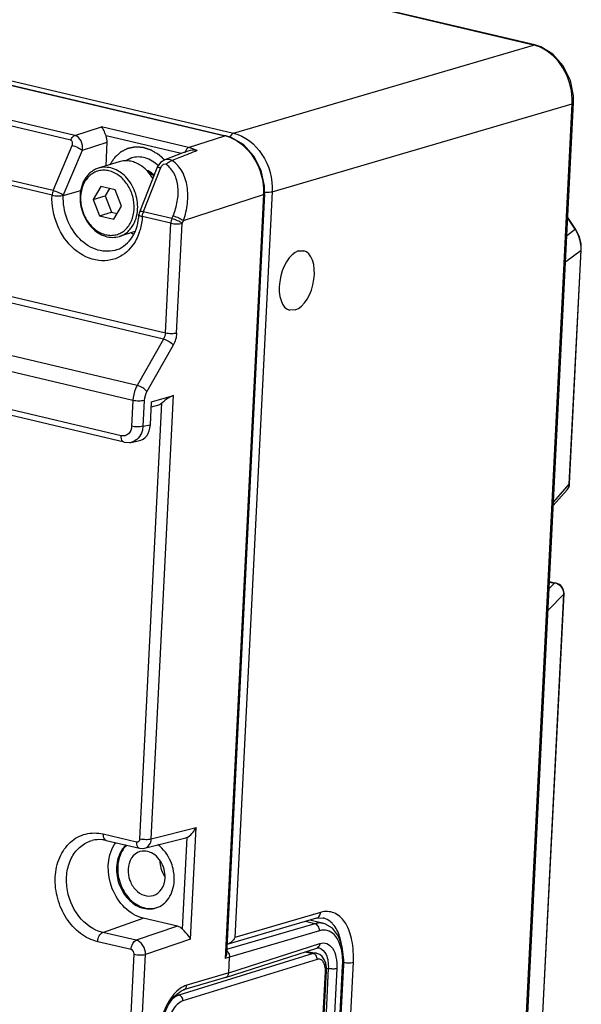
# Model space of a CAD drawing. Units: millimetres. Extents: x 0 to 2970, y 0 to 2100.
# Drawn here: x 571 to 626, y 305 to 402 of the extents above; entities that cross this region are included whole.
import ezdxf

# ---------------------------------------------------------------- set-up
doc = ezdxf.new("R2010")
doc.units = ezdxf.units.MM
doc.layers.add('02___PRT_ALL_AXES', color=7, linetype='Continuous')
doc.layers.add('03___PRT_ALL_CURVES', color=7, linetype='Continuous')

msp = doc.modelspace()

# ---------------------------------------------------------------- linework, layer by layer
at = {"color": 7, "linetype": 'Continuous'}
for p, q in [((621.642, 399.303), (294.624, 476.523)), ((621.77, 399.308), (294.753, 476.527)), ((262.885, 467.963), (591.369, 390.397)), ((262.981, 467.969), (591.465, 390.403)), ((263.761, 468.216), (592.224, 390.655)), ((585.362, 370.439), (250.484, 449.515)), ((585.534, 371.026), (250.643, 450.105)), ((582.772, 365.888), (248.006, 444.938)), ((582.354, 364.419), (247.598, 443.466)), ((581.201, 360.954), (248.38, 439.544)), ((581.488, 360.321), (248.667, 438.911)), ((576.65, 390.423), (481.487, 412.894)), ((576.249, 389.961), (481.087, 412.432)), ((574.422, 384.559), (478.745, 407.151)), ((574.524, 385.011), (478.845, 407.604)), ((592.224, 390.655), (621.642, 399.303)), ((621.642, 399.303), (621.77, 399.308)), ((596.017, 384.88), (625.435, 393.528)), ((615.698, 199.483), (625.435, 393.528)), ((615.834, 199.586), (625.571, 393.631)), ((576.65, 390.423), (579.278, 391.257)), ((587.809, 389.243), (579.278, 391.257)), ((577.391, 388.984), (579.828, 389.757)), ((579.712, 387.439), (579.828, 389.757)), ((587.081, 388.64), (579.723, 390.377)), ((587.809, 389.243), (591.369, 390.397)), ((591.465, 390.403), (591.369, 390.397)), ((574.524, 385.011), (576.388, 389.447)), ((575.523, 384.539), (577.391, 388.984)), ((587.013, 388.289), (586.198, 387.965)), ((584.682, 387.222), (582.993, 382.907)), ((585.057, 387.237), (583.368, 382.922)), ((575.523, 384.539), (577.227, 385.034)), ((579.219, 385.428), (578.447, 384.146)), ((580.617, 385.098), (579.219, 385.428)), ((580.057, 385.23), (579.624, 384.51)), ((581.243, 383.486), (580.617, 385.098)), ((595.263, 384.694), (591.517, 310.032)), ((596.017, 384.88), (592.344, 311.688)), ((578.447, 384.146), (579.624, 384.51)), ((578.447, 384.146), (579.074, 382.534)), ((579.624, 384.51), (580.251, 382.898)), ((587.297, 382.072), (595.162, 384.622)), ((595.162, 384.622), (591.4, 309.649)), ((579.074, 382.534), (580.251, 382.898)), ((580.251, 382.898), (580.81, 382.766)), ((580.472, 382.204), (581.243, 383.486)), ((586.176, 382.259), (583.368, 382.922)), ((579.074, 382.534), (580.472, 382.204)), ((586.075, 381.807), (583.269, 382.47)), ((585.534, 371.026), (586.075, 381.807)), ((586.176, 382.259), (586.29, 382.534)), ((586.642, 371.017), (587.183, 381.798)), ((587.183, 381.798), (587.297, 382.072)), ((625.718, 381.226), (625.003, 382.314)), ((625.784, 381.199), (625.007, 382.382)), ((624.918, 380.62), (625.718, 381.226)), ((625.718, 381.226), (625.784, 381.199)), ((624.814, 378.037), (626.305, 379.167)), ((625.153, 356.202), (626.305, 379.167)), ((625.178, 356.256), (626.33, 379.221)), ((626.305, 379.167), (626.33, 379.221)), ((585.362, 370.439), (582.772, 365.888)), ((586.305, 369.841), (583.715, 365.291)), ((582.354, 364.419), (582.227, 361.885)), ((583.462, 364.409), (583.335, 361.875)), ((584.152, 321.384), (586.336, 364.909)), ((584.175, 364.268), (586.336, 364.909)), ((583.044, 321.393), (585.19, 364.16)), ((584.062, 362.004), (584.175, 364.268)), ((585.007, 363.995), (584.149, 363.74)), ((585.19, 364.16), (585.007, 363.995)), ((583.335, 361.875), (584.062, 362.004)), ((582.134, 360.301), (582.889, 360.435)), ((623.631, 354.447), (625.153, 356.202)), ((625.153, 356.202), (625.178, 356.256)), ((623.587, 354.097), (624.935, 355.651)), ((623.696, 346.477), (623.178, 345.948)), ((623.211, 346.592), (623.696, 346.477)), ((623.213, 346.637), (623.867, 346.483)), ((623.866, 346.483), (623.696, 346.477)), ((619.925, 252.022), (624.611, 345.406)), ((619.95, 252.075), (624.636, 345.459)), ((624.611, 345.406), (623.1, 343.862)), ((624.636, 345.459), (624.611, 345.406)), ((579.427, 321.857), (582.702, 321.083)), ((584.152, 321.384), (588.543, 322.502)), ((587.992, 311.535), (588.543, 322.502)), ((579.714, 321.224), (582.989, 320.451)), ((583.495, 320.454), (587.538, 321.483)), ((587.21, 312.524), (587.662, 321.527)), ((587.662, 321.527), (587.538, 321.483)), ((600.751, 314.159), (592.344, 311.688)), ((579.393, 312.2), (583.357, 313.596)), ((586.726, 312.801), (583.357, 313.596)), ((600.349, 313.58), (591.558, 310.996)), ((600.195, 313.051), (599.282, 313.267)), ((601.033, 313.083), (599.716, 313.394)), ((601.011, 313.611), (601.009, 313.611)), ((582.668, 311.426), (579.393, 312.2)), ((586.726, 312.801), (582.668, 311.426)), ((600.195, 313.051), (591.541, 310.507)), ((600.651, 312.358), (591.827, 309.764)), ((582.171, 310.513), (578.896, 311.286)), ((587.992, 311.535), (583.583, 310.042)), ((591.447, 307.776), (600.38, 310.656)), ((591.75, 308.234), (600.686, 311.114)), ((599.212, 310.279), (600.03, 310.12)), ((599.383, 310.335), (600.366, 310.143)), ((600.61, 310.675), (600.612, 310.674)), ((581.804, 296.681), (582.475, 310.051)), ((582.912, 296.675), (583.583, 310.042)), ((600.03, 310.12), (586.865, 306.046)), ((600.419, 309.54), (587.255, 305.466)), ((591.827, 309.764), (591.4, 309.649)), ((591.75, 308.234), (591.827, 309.764)), ((599.391, 271.735), (601.229, 308.367)), ((599.487, 271.806), (601.325, 308.437)), ((601.514, 308.65), (599.675, 271.994)), ((602.349, 308.649), (600.51, 271.993)), ((601.073, 272.093), (602.92, 308.916)), ((601.182, 272.175), (603.029, 308.998)), ((601.323, 308.694), (601.514, 308.65)), ((602.126, 272.43), (603.975, 309.27)), ((591.439, 307.774), (587.318, 306.549)), ((591.75, 308.234), (587.625, 307.008)), ((591.439, 307.774), (591.447, 307.776)), ((586.865, 306.046), (586.628, 306.097))]:
    msp.add_line(p, q, dxfattribs=at)
for points in [[(625.571, 393.631), (625.565, 394.3), (625.26, 395.835), (624.564, 397.255), (623.552, 398.391), (622.346, 399.124), (621.77, 399.308)], [(595.263, 384.694), (595.252, 385.448), (594.926, 386.985), (594.216, 388.398), (593.197, 389.521), (591.994, 390.237), (591.465, 390.403)], [(587.734, 388.885), (587.258, 388.707), (586.072, 388.259), (585.468, 388.03)], [(585.468, 388.03), (585.066, 387.781), (584.715, 387.3), (584.682, 387.222)], [(626.33, 379.221), (626.307, 379.792), (626.122, 380.534), (625.784, 381.199)], [(581.488, 360.321), (582.004, 360.284), (582.137, 360.302)], [(582.988, 320.451), (583.357, 320.429), (583.498, 320.455)], [(600.349, 313.58), (600.518, 313.62), (601.011, 313.611)], [(603.029, 308.998), (603.038, 309.521), (602.89, 310.789), (602.511, 311.837), (601.929, 312.603), (601.175, 313.044), (601.027, 313.085)], [(600.38, 310.656), (600.56, 310.682), (600.612, 310.674)], [(601.325, 308.437), (601.323, 308.757), (601.258, 309.172), (601.122, 309.536), (600.921, 309.825), (600.677, 310.024), (600.401, 310.136), (600.365, 310.143)], [(585.035, 302.331), (585.07, 302.742), (585.326, 303.94), (585.795, 305.052), (586.407, 305.919), (587.055, 306.439), (587.314, 306.548)]]:
    msp.add_lwpolyline(points, dxfattribs=at)
for centre, radius, start, end in [((620.81, 395.769), 3.631, 74.95563, 76.76154), ((619.773, 393.82), 5.67, 357.04426, 357.95705), ((590.542, 386.906), 3.588, 75.35926, 76.6661), ((792.803, -131.079), 558.652, 111.43459, 111.61512), ((588.488, 388.5), 1.057, 164.03309, 167.08171), ((581.362, 384.797), 3.209, 54.15167, 59.07995), ((585.715, 386.979), 0.707, 151.75408, 158.60829), ((589.479, 384.901), 5.69, 357.19102, 357.84396), ((583.738, 382.616), 0.8, 158.62786, 177.1962), ((584.653, 382.402), 1.386, 157.95714, 164.39364), ((583.959, 384.168), 3.755, 242.16475, 246.00377), ((577.939, 382.611), 5.319, 341.25824, 344.06753), ((622.944, 379.321), 3.365, 33.49533, 34.48337), ((622.915, 379.303), 3.399, 23.69425, 33.48177), ((623.135, 379.342), 3.175, 356.84063, 5.57909), ((581.914, 361.535), 1.253, 280.25657, 286.03161), ((624.179, 356.306), 1, 319.05915, 357.12746), ((624.262, 356.233), 0.89, 319.10164, 334.2277), ((623.637, 345.509), 1, 357.12746, 76.7751), ((583.651, 318.978), 3.633, 145.79217, 149.65176), ((583.437, 318.801), 1.384, 105.06991, 107.23521), ((587.645, 319.15), 2.628, 213.31032, 214.81381), ((601.409, 311.925), 2.33, 101.30981, 106.4064), ((600.633, 312.019), 1.635, 68.76823, 76.63418), ((600.718, 311.269), 1.857, 100.14778, 106.3417), ((600.691, 311.633), 1.49, 76.94884, 81.07791), ((595.774, 309.274), 7.155, 357.13263, 357.77538)]:
    msp.add_arc(centre, radius, start, end, dxfattribs=at)
for centre, major_axis, ratio, start_param, end_param in [((578.859, 389.985), (-0.354, 1.146), 0.788195, -2.004468, -1.471229), ((585.66, 364.292), (0.822, 0.613), 0.190619, 0.477943, 2.031286), ((582.447, 362.388), (-0.588, 1.917), 0.785678, -3.237497, -2.003171), ((586.668, 311.643), (-0.354, 1.147), 0.787988, -0.966714, -0.433475)]:
    msp.add_ellipse(centre, major_axis=major_axis, ratio=ratio, start_param=start_param, end_param=end_param, dxfattribs=at)
for points in [[(622.658, 398.905), (622.373, 399.064), (622.068, 399.191), (621.753, 399.275)], [(587.535, 388.957), (587.509, 388.904), (587.488, 388.848), (587.472, 388.791)], [(588.65, 388.934), (588.352, 389.002), (588.02, 388.994), (587.734, 388.885)], [(588.65, 388.934), (588.383, 389.068), (588.099, 389.174), (587.809, 389.243)], [(582.223, 388.216), (582.04, 388.159), (581.862, 388.077), (581.7, 387.974)], [(582.229, 388.214), (582.063, 388.152), (581.903, 388.07), (581.756, 387.97)], [(586.198, 387.965), (585.988, 388.089), (585.698, 388.117), (585.47, 388.031)], [(585.632, 387.57), (585.683, 387.639), (585.742, 387.703), (585.806, 387.759)], [(585.806, 387.759), (585.866, 387.812), (585.932, 387.859), (586.002, 387.896)], [(586.002, 387.896), (586.063, 387.928), (586.13, 387.953), (586.198, 387.965)], [(584.171, 386.75), (584.036, 386.851), (583.888, 386.937), (583.732, 387)], [(584.42, 386.533), (584.342, 386.611), (584.259, 386.684), (584.171, 386.75)], [(585.274, 387.529), (585.199, 387.473), (585.137, 387.397), (585.092, 387.314)], [(574.524, 385.011), (574.466, 384.868), (574.431, 384.713), (574.423, 384.558)], [(583.268, 382.47), (583.273, 382.573), (583.29, 382.676), (583.318, 382.775)], [(583.269, 382.47), (583.247, 382.025), (583.176, 381.579), (583.054, 381.151)], [(586.176, 382.259), (586.118, 382.116), (586.083, 381.961), (586.075, 381.807)], [(626.295, 379.651), (626.261, 380), (626.169, 380.348), (626.028, 380.669)], [(585.534, 371.026), (585.524, 370.822), (585.465, 370.615), (585.362, 370.439)], [(586.642, 371.017), (586.622, 370.61), (586.507, 370.196), (586.305, 369.841)], [(583.715, 365.291), (583.564, 365.025), (583.477, 364.715), (583.462, 364.409)], [(583.335, 361.875), (583.323, 361.71), (583.294, 361.545), (583.246, 361.386)], [(625.153, 356.202), (625.147, 356.08), (625.116, 355.957), (625.063, 355.846)], [(624.366, 346.117), (624.202, 346.31), (623.948, 346.449), (623.696, 346.477)], [(624.558, 345.78), (624.516, 345.903), (624.45, 346.019), (624.366, 346.117)], [(624.611, 345.406), (624.618, 345.532), (624.599, 345.661), (624.558, 345.78)], [(587.887, 321.663), (588.069, 321.798), (588.226, 321.972), (588.353, 322.16)], [(588.353, 322.16), (588.426, 322.268), (588.49, 322.382), (588.543, 322.502)], [(587.662, 321.527), (587.742, 321.563), (587.817, 321.611), (587.887, 321.663)], [(583.801, 320.144), (583.566, 320.2), (583.31, 320.2), (583.077, 320.138)], [(584.991, 319.258), (584.99, 319.004), (585.024, 318.749), (585.091, 318.504)], [(585.091, 318.504), (585.168, 318.223), (585.289, 317.951), (585.449, 317.707)], [(586.399, 317.27), (586.419, 317.67), (586.379, 318.076), (586.287, 318.465)], [(600.647, 313.815), (600.709, 313.917), (600.743, 314.04), (600.751, 314.159)], [(600.349, 313.581), (600.471, 313.616), (600.581, 313.708), (600.647, 313.815)], [(600.922, 313.105), (600.747, 313.132), (600.565, 313.128), (600.391, 313.097)], [(591.54, 310.385), (591.649, 310.311), (591.732, 310.193), (591.779, 310.07)], [(591.517, 310.032), (591.51, 309.898), (591.463, 309.766), (591.4, 309.649)], [(591.779, 310.07), (591.816, 309.973), (591.835, 309.867), (591.829, 309.764)], [(603.024, 309.253), (603.111, 309.237), (603.199, 309.227), (603.287, 309.221)]]:
    msp.add_open_spline(points, degree=3, dxfattribs=at)
for points, knots in [([(625.439, 393.618), (625.477, 394.678), (624.994, 396.782), (623.535, 398.417), (622.658, 398.905)], [0, 0, 0, 0, 0.513856, 1, 1, 1, 1]), ([(625.435, 393.528), (625.454, 393.534), (625.506, 393.553), (625.569, 393.593), (625.571, 393.631)], [0, 0, 0, 0, 0.350586, 1, 1, 1, 1]), ([(579.723, 390.377), (579.648, 390.566), (579.536, 390.872), (579.374, 391.173), (579.278, 391.257)], [0, 0, 0, 0, 0.614132, 1, 1, 1, 1]), ([(592.224, 390.655), (592.189, 390.645), (592.03, 390.566), (591.923, 390.411), (591.863, 390.286)], [0, 0, 0, 0, 0.206928, 1, 1, 1, 1]), ([(592.224, 390.655), (593.354, 390.389), (595.432, 388.668), (596.083, 386.153), (596.017, 384.88)], [0, 0, 0, 0, 0.476568, 1, 1, 1, 1]), ([(576.249, 389.961), (576.272, 390.017), (576.362, 390.201), (576.512, 390.377), (576.65, 390.423)], [0, 0, 0, 0, 0.294546, 1, 1, 1, 1]), ([(576.388, 389.447), (576.429, 389.544), (576.482, 389.746), (576.337, 389.94), (576.249, 389.961)], [0, 0, 0, 0, 0.540376, 1, 1, 1, 1]), ([(577.391, 388.984), (577.445, 389.287), (577.39, 389.904), (576.912, 390.359), (576.65, 390.423)], [0, 0, 0, 0, 0.533051, 1, 1, 1, 1]), ([(591.449, 390.377), (592.551, 390.089), (594.56, 388.389), (595.212, 385.934), (595.165, 384.687)], [0, 0, 0, 0, 0.477124, 1, 1, 1, 1]), ([(576.388, 389.447), (576.578, 389.398), (576.924, 389.264), (577.256, 389.092), (577.391, 388.984)], [0, 0, 0, 0, 0.531425, 1, 1, 1, 1]), ([(587.809, 389.243), (587.782, 389.234), (587.663, 389.17), (587.582, 389.052), (587.535, 388.957)], [0, 0, 0, 0, 0.209409, 1, 1, 1, 1]), ([(583.011, 387.55), (582.855, 387.643), (582.532, 387.8), (582.02, 387.933), (581.507, 387.954), (581.175, 387.892), (581.017, 387.843)], [0, 0, 0, 0, 0.263321, 0.515939, 0.760248, 1, 1, 1, 1]), ([(584.817, 387.463), (584.463, 387.802), (583.643, 388.329), (582.647, 388.347), (582.223, 388.216)], [0, 0, 0, 0, 0.525106, 1, 1, 1, 1]), ([(585.632, 387.57), (585.559, 387.622), (585.406, 387.615), (585.302, 387.55), (585.274, 387.529)], [0, 0, 0, 0, 0.719359, 1, 1, 1, 1]), ([(586.29, 382.534), (586.479, 382.989), (586.759, 383.918), (586.841, 385.33), (586.523, 386.635), (585.967, 387.331), (585.632, 387.57)], [0, 0, 0, 0, 0.272434, 0.531043, 0.772507, 1, 1, 1, 1]), ([(587.297, 382.072), (587.493, 382.615), (587.764, 383.723), (587.756, 385.387), (587.282, 386.899), (586.598, 387.689), (586.198, 387.965)], [0, 0, 0, 0, 0.270851, 0.529451, 0.771887, 1, 1, 1, 1]), ([(578.958, 387.205), (578.833, 387.167), (578.588, 387.066), (578.251, 386.85), (577.95, 386.574), (577.599, 386.126), (577.284, 385.442), (577.183, 384.84), (577.167, 384.529)], [0, 0, 0, 0, 0.114549, 0.230474, 0.348999, 0.471066, 0.727175, 1, 1, 1, 1]), ([(582.469, 383.197), (582.489, 383.614), (582.391, 384.464), (581.958, 385.433), (581.451, 386.085), (581.012, 386.485), (580.528, 386.783), (580.014, 386.969), (579.492, 387.033), (578.982, 386.97), (578.506, 386.784), (578.083, 386.482), (577.731, 386.077), (577.365, 385.412), (577.242, 384.829), (577.222, 384.436)], [0, 0, 0, 0, 0.137393, 0.275629, 0.342854, 0.407652, 0.469619, 0.528753, 0.585514, 0.640802, 0.69582, 0.751827, 0.809874, 0.870617, 1, 1, 1, 1]), ([(582.817, 383.195), (582.832, 383.481), (582.799, 384.063), (582.579, 384.907), (582.201, 385.689), (581.687, 386.36), (581.067, 386.879), (580.375, 387.214), (579.653, 387.34), (579.178, 387.274), (578.958, 387.205)], [0, 0, 0, 0, 0.1339, 0.270119, 0.40548, 0.536953, 0.662249, 0.780381, 0.892103, 1, 1, 1, 1]), ([(584.291, 386.217), (584.156, 386.451), (583.845, 386.885), (583.452, 387.246), (583.242, 387.398)], [0, 0, 0, 0, 0.510793, 1, 1, 1, 1]), ([(583.873, 386.807), (583.919, 386.788), (584.106, 386.705), (584.278, 386.59), (584.396, 386.49)], [0, 0, 0, 0, 0.244032, 1, 1, 1, 1]), ([(585.057, 387.237), (584.972, 387.256), (584.862, 387.278), (584.697, 387.261), (584.682, 387.222)], [0, 0, 0, 0, 0.676423, 1, 1, 1, 1]), ([(575.527, 384.548), (575.392, 384.657), (575.06, 384.828), (574.714, 384.962), (574.524, 385.011)], [0, 0, 0, 0, 0.468575, 1, 1, 1, 1]), ([(595.263, 384.694), (595.263, 384.687), (595.244, 384.645), (595.196, 384.632), (595.162, 384.622)], [0, 0, 0, 0, 0.167187, 1, 1, 1, 1]), ([(596.017, 384.88), (595.971, 384.865), (595.729, 384.815), (595.479, 384.816), (595.282, 384.834)], [0, 0, 0, 0, 0.198448, 1, 1, 1, 1]), ([(581.305, 378.664), (580.969, 378.449), (580.212, 378.13), (578.513, 378.061), (576.386, 379.141), (574.743, 381.555), (574.371, 383.564), (574.422, 384.559)], [0, 0, 0, 0, 0.109686, 0.220517, 0.458631, 0.725982, 1, 1, 1, 1]), ([(574.423, 384.558), (574.614, 384.513), (574.984, 384.479), (575.36, 384.499), (575.527, 384.548)], [0, 0, 0, 0, 0.529294, 1, 1, 1, 1]), ([(580.806, 379.218), (580.214, 379.007), (578.782, 379.003), (576.96, 380.214), (575.749, 382.178), (575.487, 383.759), (575.526, 384.54)], [0, 0, 0, 0, 0.218281, 0.460954, 0.728525, 1, 1, 1, 1]), ([(577.167, 384.529), (577.153, 384.243), (577.186, 383.661), (577.406, 382.816), (577.784, 382.035), (578.298, 381.364), (578.918, 380.844), (579.61, 380.509), (580.332, 380.384), (580.807, 380.45), (581.027, 380.518)], [0, 0, 0, 0, 0.1339, 0.270119, 0.40548, 0.536953, 0.662249, 0.780381, 0.892103, 1, 1, 1, 1]), ([(577.222, 384.436), (577.201, 384.018), (577.3, 383.169), (577.733, 382.2), (578.239, 381.547), (578.678, 381.148), (579.163, 380.849), (579.676, 380.663), (580.198, 380.6), (580.708, 380.662), (581.185, 380.848), (581.607, 381.15), (581.96, 381.555), (582.326, 382.221), (582.449, 382.803), (582.469, 383.197)], [0, 0, 0, 0, 0.137393, 0.275629, 0.342854, 0.407652, 0.469619, 0.528753, 0.585514, 0.640802, 0.69582, 0.751827, 0.809874, 0.870617, 1, 1, 1, 1]), ([(581.027, 380.518), (581.152, 380.557), (581.397, 380.658), (581.734, 380.873), (582.035, 381.15), (582.386, 381.597), (582.701, 382.282), (582.802, 382.884), (582.817, 383.195)], [0, 0, 0, 0, 0.114549, 0.230474, 0.348999, 0.471066, 0.727175, 1, 1, 1, 1]), ([(583.368, 382.922), (583.283, 382.941), (583.173, 382.964), (583.008, 382.946), (582.993, 382.907)], [0, 0, 0, 0, 0.676387, 1, 1, 1, 1]), ([(580.806, 379.218), (581.407, 379.433), (582.549, 380.45), (582.902, 381.886), (582.939, 382.655)], [0, 0, 0, 0, 0.453324, 1, 1, 1, 1]), ([(582.939, 382.655), (582.938, 382.628), (582.968, 382.591), (583, 382.57), (583.011, 382.563)], [0, 0, 0, 0, 0.670061, 1, 1, 1, 1]), ([(583.011, 382.563), (583.026, 382.554), (583.108, 382.512), (583.197, 382.487), (583.268, 382.47)], [0, 0, 0, 0, 0.201263, 1, 1, 1, 1]), ([(586.075, 381.807), (586.267, 381.762), (586.639, 381.73), (587.016, 381.748), (587.183, 381.798)], [0, 0, 0, 0, 0.530328, 1, 1, 1, 1]), ([(587.183, 381.798), (587.049, 381.907), (586.715, 382.079), (586.367, 382.212), (586.176, 382.259)], [0, 0, 0, 0, 0.467533, 1, 1, 1, 1]), ([(586.29, 382.534), (586.481, 382.486), (586.829, 382.353), (587.163, 382.181), (587.297, 382.072)], [0, 0, 0, 0, 0.532487, 1, 1, 1, 1]), ([(582.976, 380.902), (582.896, 380.666), (582.533, 379.798), (581.887, 379.037), (581.305, 378.664)], [0, 0, 0, 0, 0.265277, 1, 1, 1, 1]), ([(585.362, 370.439), (585.553, 370.391), (585.896, 370.225), (586.202, 369.988), (586.305, 369.841)], [0, 0, 0, 0, 0.522434, 1, 1, 1, 1]), ([(586.642, 371.017), (586.475, 370.967), (586.098, 370.948), (585.726, 370.981), (585.534, 371.026)], [0, 0, 0, 0, 0.469652, 1, 1, 1, 1]), ([(582.772, 365.888), (582.711, 365.78), (582.489, 365.318), (582.373, 364.805), (582.354, 364.419)], [0, 0, 0, 0, 0.243861, 1, 1, 1, 1]), ([(583.715, 365.291), (583.611, 365.438), (583.305, 365.675), (582.963, 365.841), (582.772, 365.888)], [0, 0, 0, 0, 0.477566, 1, 1, 1, 1]), ([(583.462, 364.409), (583.295, 364.36), (582.917, 364.341), (582.546, 364.373), (582.354, 364.419)], [0, 0, 0, 0, 0.469652, 1, 1, 1, 1]), ([(582.227, 361.885), (582.213, 361.612), (582.059, 361.185), (581.584, 360.922), (581.323, 360.925), (581.201, 360.954)], [0, 0, 0, 0, 0.523155, 0.760477, 1, 1, 1, 1]), ([(583.335, 361.875), (583.168, 361.826), (582.79, 361.807), (582.418, 361.839), (582.227, 361.885)], [0, 0, 0, 0, 0.469652, 1, 1, 1, 1]), ([(581.488, 360.321), (581.442, 360.332), (581.222, 360.465), (581.191, 360.759), (581.201, 360.954)], [0, 0, 0, 0, 0.196578, 1, 1, 1, 1]), ([(583.246, 361.386), (583.17, 361.138), (582.93, 360.681), (582.488, 360.396), (582.26, 360.33)], [0, 0, 0, 0, 0.522817, 1, 1, 1, 1]), ([(578.896, 311.286), (578.295, 311.429), (577.1, 312.028), (575.736, 313.542), (574.871, 315.481), (574.625, 317.578), (575.039, 319.551), (576.093, 321.122), (577.681, 322.003), (578.871, 321.988), (579.427, 321.857)], [0, 0, 0, 0, 0.120885, 0.25286, 0.39158, 0.529452, 0.659285, 0.777809, 0.88837, 1, 1, 1, 1]), ([(579.427, 321.857), (579.423, 321.78), (579.426, 321.551), (579.555, 321.262), (579.714, 321.224)], [0, 0, 0, 0, 0.320561, 1, 1, 1, 1]), ([(579.393, 312.2), (578.477, 312.416), (576.742, 313.705), (575.797, 316.149), (575.833, 318.216), (576.293, 319.613), (577.152, 320.696), (577.95, 321.111), (578.357, 321.218)], [0, 0, 0, 0, 0.244385, 0.515809, 0.649707, 0.775038, 0.890652, 1, 1, 1, 1]), ([(579.714, 321.224), (579.598, 321.251), (579.151, 321.331), (578.682, 321.303), (578.357, 321.218)], [0, 0, 0, 0, 0.260544, 1, 1, 1, 1]), ([(582.702, 321.083), (582.698, 321.007), (582.701, 320.777), (582.83, 320.488), (582.989, 320.451)], [0, 0, 0, 0, 0.320556, 1, 1, 1, 1]), ([(582.702, 321.083), (582.78, 321.065), (582.978, 321.116), (583.039, 321.302), (583.044, 321.393)], [0, 0, 0, 0, 0.469843, 1, 1, 1, 1]), ([(583.044, 321.393), (583.236, 321.348), (583.607, 321.316), (583.985, 321.334), (584.152, 321.384)], [0, 0, 0, 0, 0.530348, 1, 1, 1, 1]), ([(583.498, 320.455), (583.678, 320.501), (584.026, 320.766), (584.139, 321.172), (584.152, 321.384)], [0, 0, 0, 0, 0.46698, 1, 1, 1, 1]), ([(583.357, 313.596), (581.999, 313.917), (579.728, 316.327), (579.786, 319.568), (580.516, 320.813)], [0, 0, 0, 0, 0.491457, 1, 1, 1, 1]), ([(581.684, 320.785), (581.545, 320.657), (581.016, 320.045), (580.78, 319.217), (580.75, 318.604)], [0, 0, 0, 0, 0.235489, 1, 1, 1, 1]), ([(581.738, 320.761), (581.608, 320.633), (581.117, 320.028), (580.897, 319.232), (580.867, 318.641)], [0, 0, 0, 0, 0.235887, 1, 1, 1, 1]), ([(583.027, 320.123), (582.703, 320.023), (582.09, 319.525), (581.895, 318.787), (581.876, 318.403)], [0, 0, 0, 0, 0.468644, 1, 1, 1, 1]), ([(585.508, 317.545), (585.537, 318.118), (585.243, 319.249), (584.309, 320.024), (583.801, 320.144)], [0, 0, 0, 0, 0.523787, 1, 1, 1, 1]), ([(586.287, 318.465), (586.231, 318.703), (585.94, 319.598), (585.348, 320.408), (584.786, 320.82)], [0, 0, 0, 0, 0.259603, 1, 1, 1, 1]), ([(580.75, 318.604), (580.721, 318.03), (580.909, 316.866), (581.788, 315.411), (583.112, 314.494), (584.166, 314.457), (584.609, 314.594)], [0, 0, 0, 0, 0.27075, 0.538065, 0.781372, 1, 1, 1, 1]), ([(580.867, 318.641), (580.839, 318.078), (581.018, 316.938), (581.864, 315.5), (583.142, 314.57), (584.173, 314.487), (584.617, 314.599)], [0, 0, 0, 0, 0.269837, 0.536781, 0.78085, 1, 1, 1, 1]), ([(581.876, 318.403), (581.858, 318.033), (581.979, 317.285), (582.544, 316.35), (583.395, 315.76), (584.072, 315.736), (584.357, 315.824)], [0, 0, 0, 0, 0.270764, 0.538052, 0.781375, 1, 1, 1, 1]), ([(584.357, 315.824), (584.681, 315.925), (585.295, 316.422), (585.489, 317.161), (585.508, 317.545)], [0, 0, 0, 0, 0.468644, 1, 1, 1, 1]), ([(584.609, 314.594), (585.113, 314.75), (586.067, 315.524), (586.369, 316.673), (586.399, 317.27)], [0, 0, 0, 0, 0.468672, 1, 1, 1, 1]), ([(603.975, 309.27), (604.01, 309.979), (603.944, 311.295), (603.39, 313.004), (602.339, 314.172), (601.367, 314.292), (600.952, 314.209)], [0, 0, 0, 0, 0.323271, 0.593343, 0.807015, 1, 1, 1, 1]), ([(602.081, 312.874), (602.021, 312.951), (601.783, 313.228), (601.474, 313.447), (601.225, 313.544)], [0, 0, 0, 0, 0.268342, 1, 1, 1, 1]), ([(578.896, 311.286), (578.906, 311.487), (578.997, 311.837), (579.244, 312.147), (579.393, 312.2)], [0, 0, 0, 0, 0.559419, 1, 1, 1, 1]), ([(587.992, 311.535), (587.954, 311.619), (587.743, 311.986), (587.446, 312.294), (587.21, 312.524)], [0, 0, 0, 0, 0.218412, 1, 1, 1, 1]), ([(600.651, 312.358), (600.66, 312.511), (600.583, 312.814), (600.331, 313.02), (600.195, 313.051)], [0, 0, 0, 0, 0.522898, 1, 1, 1, 1]), ([(602.875, 310.101), (602.824, 310.474), (602.663, 311.148), (602.177, 311.984), (601.447, 312.458), (600.897, 312.43), (600.651, 312.358)], [0, 0, 0, 0, 0.312339, 0.570379, 0.786501, 1, 1, 1, 1]), ([(602.806, 311.113), (602.772, 311.287), (602.625, 311.906), (602.362, 312.509), (602.081, 312.874)], [0, 0, 0, 0, 0.277376, 1, 1, 1, 1]), ([(582.171, 310.513), (582.181, 310.713), (582.272, 311.064), (582.519, 311.374), (582.668, 311.426)], [0, 0, 0, 0, 0.559419, 1, 1, 1, 1]), ([(583.583, 310.042), (583.595, 310.347), (583.433, 310.947), (582.938, 311.361), (582.668, 311.426)], [0, 0, 0, 0, 0.523742, 1, 1, 1, 1]), ([(592.344, 311.688), (592.303, 311.613), (592.109, 311.319), (591.815, 311.07), (591.558, 310.996)], [0, 0, 0, 0, 0.243464, 1, 1, 1, 1]), ([(582.475, 310.051), (582.477, 310.103), (582.458, 310.293), (582.308, 310.481), (582.171, 310.513)], [0, 0, 0, 0, 0.268621, 1, 1, 1, 1]), ([(600.686, 311.114), (600.683, 311.062), (600.655, 310.875), (600.51, 310.698), (600.38, 310.656)], [0, 0, 0, 0, 0.277978, 1, 1, 1, 1]), ([(600.612, 310.674), (600.923, 310.607), (601.329, 310.121), (601.506, 309.368), (601.527, 308.898), (601.514, 308.65)], [0, 0, 0, 0, 0.406907, 0.682804, 1, 1, 1, 1]), ([(600.686, 311.114), (600.903, 311.184), (601.424, 311.19), (602.024, 310.607), (602.329, 309.715), (602.368, 309.024), (602.349, 308.649)], [0, 0, 0, 0, 0.197336, 0.407727, 0.67563, 1, 1, 1, 1]), ([(582.475, 310.051), (582.666, 310.006), (583.038, 309.974), (583.415, 309.992), (583.583, 310.042)], [0, 0, 0, 0, 0.530348, 1, 1, 1, 1]), ([(600.365, 310.143), (600.338, 310.148), (600.226, 310.163), (600.111, 310.146), (600.03, 310.12)], [0, 0, 0, 0, 0.242972, 1, 1, 1, 1]), ([(600.419, 309.54), (600.426, 309.67), (600.359, 309.925), (600.144, 310.097), (600.03, 310.12)], [0, 0, 0, 0, 0.524935, 1, 1, 1, 1]), ([(601.229, 308.367), (601.238, 308.545), (601.224, 308.805), (601.13, 309.119), (601.009, 309.356), (600.818, 309.532), (600.588, 309.576), (600.474, 309.557), (600.419, 309.54)], [0, 0, 0, 0, 0.320234, 0.461217, 0.587039, 0.797939, 0.89649, 1, 1, 1, 1]), ([(602.924, 308.996), (602.928, 309.091), (602.935, 309.46), (602.912, 309.83), (602.875, 310.101)], [0, 0, 0, 0, 0.257741, 1, 1, 1, 1]), ([(601.229, 308.367), (601.254, 308.374), (601.292, 308.387), (601.324, 308.422), (601.325, 308.437)], [0, 0, 0, 0, 0.627307, 1, 1, 1, 1]), ([(602.349, 308.649), (602.225, 308.609), (601.94, 308.594), (601.66, 308.617), (601.514, 308.65)], [0, 0, 0, 0, 0.464169, 1, 1, 1, 1]), ([(602.92, 308.916), (602.936, 308.921), (602.977, 308.936), (603.028, 308.968), (603.029, 308.998)], [0, 0, 0, 0, 0.350404, 1, 1, 1, 1]), ([(603.287, 309.221), (603.353, 309.216), (603.582, 309.208), (603.818, 309.219), (603.975, 309.27)], [0, 0, 0, 0, 0.285984, 1, 1, 1, 1]), ([(591.447, 307.776), (591.533, 307.804), (591.694, 307.936), (591.743, 308.132), (591.748, 308.233)], [0, 0, 0, 0, 0.470074, 1, 1, 1, 1]), ([(586.842, 306.583), (586.379, 306.215), (585.601, 305.158), (585.179, 303.941), (585.044, 303.272)], [0, 0, 0, 0, 0.463966, 1, 1, 1, 1]), ([(587.625, 307.008), (587.558, 306.988), (587.277, 306.886), (587.021, 306.725), (586.842, 306.583)], [0, 0, 0, 0, 0.23345, 1, 1, 1, 1]), ([(587.318, 306.549), (587.404, 306.574), (587.568, 306.708), (587.62, 306.905), (587.625, 307.008)], [0, 0, 0, 0, 0.466662, 1, 1, 1, 1]), ([(587.255, 305.466), (587.04, 305.399), (586.609, 305.099), (586.13, 304.422), (585.787, 303.56), (585.679, 302.923), (585.663, 302.6)], [0, 0, 0, 0, 0.196444, 0.440524, 0.717412, 1, 1, 1, 1]), ([(586.865, 306.046), (586.809, 306.029), (586.572, 305.938), (586.361, 305.787), (586.217, 305.656)], [0, 0, 0, 0, 0.230466, 1, 1, 1, 1]), ([(587.255, 305.466), (587.261, 305.595), (587.194, 305.85), (586.979, 306.022), (586.865, 306.046)], [0, 0, 0, 0, 0.524935, 1, 1, 1, 1])]:
    msp.add_open_spline(points, degree=3, knots=knots, dxfattribs=at)
at = {"layer": '02___PRT_ALL_AXES', "color": 7, "linetype": 'Continuous'}
for p, q in [((581.017, 387.843), (578.958, 387.205)), ((582.526, 380.982), (581.027, 380.518)), ((598.572, 379.085), (599.103, 379.114)), ((598.282, 373.297), (597.751, 373.269))]:
    msp.add_line(p, q, dxfattribs=at)
for start_param, end_param in [(0.314254, 3.138086), (-2.827339, -0.003506)]:
    msp.add_ellipse((598.427, 376.191), major_axis=(0.671, 2.924), ratio=0.544992, start_param=start_param, end_param=end_param, dxfattribs=at)
at = {"layer": '03___PRT_ALL_CURVES', "color": 40, "linetype": 'Continuous'}
for points, knots in [([(584.866, 388.542), (584.813, 388.574), (584.707, 388.638), (584.575, 388.718), (584.469, 388.782), (584.39, 388.83), (584.324, 388.87), (584.271, 388.902), (584.238, 388.922), (584.211, 388.938), (584.191, 388.95), (584.175, 388.96), (584.161, 388.968), (584.153, 388.974), (584.147, 388.977), (584.14, 388.982), (584.131, 388.984), (584.12, 388.988), (584.106, 388.993), (584.088, 388.998), (584.06, 389.008), (584.025, 389.019), (583.968, 389.038), (583.897, 389.062), (583.812, 389.09), (583.727, 389.118), (583.641, 389.146), (583.57, 389.169), (583.514, 389.188), (583.471, 389.202), (583.436, 389.214), (583.407, 389.223), (583.389, 389.229), (583.377, 389.233), (583.37, 389.235), (583.366, 389.237), (583.362, 389.238), (583.358, 389.238), (583.352, 389.239), (583.34, 389.239), (583.322, 389.241), (583.293, 389.243), (583.258, 389.245), (583.2, 389.249), (583.129, 389.254), (583.015, 389.261), (582.9, 389.269), (582.801, 389.276), (582.743, 389.28), (582.701, 389.283), (582.665, 389.285), (582.636, 389.287), (582.615, 389.288), (582.597, 389.29), (582.585, 389.29), (582.577, 389.291), (582.571, 389.289), (582.562, 389.288), (582.548, 389.285), (582.531, 389.281), (582.511, 389.277), (582.483, 389.272), (582.449, 389.265), (582.408, 389.256), (582.353, 389.245), (582.285, 389.231), (582.202, 389.214), (582.12, 389.198), (582.052, 389.184), (581.997, 389.172), (581.956, 389.164), (581.921, 389.157), (581.894, 389.152), (581.873, 389.147), (581.856, 389.144), (581.843, 389.141), (581.834, 389.139), (581.827, 389.138), (581.821, 389.135), (581.81, 389.129), (581.794, 389.121), (581.776, 389.112), (581.751, 389.099), (581.719, 389.083), (581.682, 389.063), (581.632, 389.038), (581.545, 388.993), (581.445, 388.941), (581.345, 388.89), (581.282, 388.858), (581.232, 388.832), (581.201, 388.816), (581.176, 388.803), (581.161, 388.795), (581.15, 388.79), (581.144, 388.787), (581.141, 388.785), (581.139, 388.783), (581.135, 388.78), (581.13, 388.775), (581.12, 388.766), (581.107, 388.754), (581.086, 388.735), (581.059, 388.71), (581.027, 388.681), (580.984, 388.642), (580.931, 388.593), (580.867, 388.535), (580.803, 388.476), (580.738, 388.418), (580.685, 388.369), (580.642, 388.33), (580.616, 388.306), (580.594, 388.286), (580.581, 388.274), (580.57, 388.264), (580.562, 388.257), (580.555, 388.251), (580.551, 388.245), (580.547, 388.238), (580.542, 388.23), (580.533, 388.218), (580.523, 388.202), (580.51, 388.183), (580.494, 388.158), (580.473, 388.126), (580.439, 388.076), (580.397, 388.012), (580.347, 387.937), (580.279, 387.835), (580.195, 387.709), (580.128, 387.608), (580.095, 387.557)], [0, 0, 0, 0, 0.03125, 0.0625, 0.078125, 0.09375, 0.109375, 0.117188, 0.125, 0.128906, 0.132812, 0.136719, 0.138672, 0.140625, 0.141602, 0.142578, 0.144531, 0.146484, 0.148438, 0.152344, 0.15625, 0.164062, 0.171875, 0.1875, 0.203125, 0.21875, 0.234375, 0.25, 0.257812, 0.265625, 0.273438, 0.277344, 0.28125, 0.283203, 0.28418, 0.285156, 0.285645, 0.286133, 0.287109, 0.289062, 0.292969, 0.296875, 0.304688, 0.3125, 0.328125, 0.34375, 0.375, 0.390625, 0.398438, 0.40625, 0.414062, 0.417969, 0.421875, 0.425781, 0.427734, 0.428711, 0.429688, 0.431641, 0.433594, 0.4375, 0.441406, 0.445312, 0.453125, 0.460938, 0.46875, 0.484375, 0.5, 0.515625, 0.53125, 0.539062, 0.546875, 0.554688, 0.558594, 0.5625, 0.566406, 0.568359, 0.570312, 0.571289, 0.572266, 0.574219, 0.578125, 0.582031, 0.585938, 0.59375, 0.601562, 0.609375, 0.625, 0.65625, 0.671875, 0.6875, 0.695312, 0.703125, 0.707031, 0.710938, 0.712891, 0.713867, 0.714355, 0.714844, 0.71582, 0.716797, 0.71875, 0.722656, 0.726562, 0.734375, 0.742188, 0.75, 0.765625, 0.78125, 0.796875, 0.8125, 0.828125, 0.835938, 0.84375, 0.847656, 0.851562, 0.853516, 0.855469, 0.857422, 0.858398, 0.859375, 0.861328, 0.863281, 0.867188, 0.871094, 0.875, 0.882812, 0.890625, 0.90625, 0.921875, 0.9375, 0.96875, 1, 1, 1, 1]), ([(585.002, 388.435), (585, 388.436), (584.997, 388.438), (584.994, 388.441), (584.992, 388.443), (584.991, 388.443), (584.991, 388.444), (584.989, 388.445), (584.987, 388.447), (584.983, 388.45), (584.978, 388.454), (584.971, 388.46), (584.96, 388.469), (584.946, 388.48), (584.931, 388.491), (584.92, 388.5), (584.913, 388.506), (584.907, 388.51), (584.904, 388.513), (584.901, 388.515), (584.9, 388.516), (584.898, 388.518), (584.895, 388.52), (584.889, 388.525), (584.879, 388.532), (584.871, 388.538), (584.866, 388.542)], [0, 0, 0, 0, 0.0625, 0.125, 0.140625, 0.15625, 0.164062, 0.171875, 0.1875, 0.21875, 0.25, 0.3125, 0.375, 0.5, 0.625, 0.6875, 0.75, 0.78125, 0.8125, 0.828125, 0.835938, 0.84375, 0.859375, 0.875, 0.9375, 1, 1, 1, 1]), ([(585.134, 388.322), (585.132, 388.323), (585.13, 388.325), (585.127, 388.328), (585.125, 388.33), (585.124, 388.331), (585.123, 388.331), (585.122, 388.332), (585.119, 388.335), (585.116, 388.338), (585.111, 388.342), (585.104, 388.348), (585.093, 388.358), (585.079, 388.37), (585.065, 388.381), (585.054, 388.391), (585.047, 388.397), (585.042, 388.401), (585.038, 388.404), (585.036, 388.406), (585.034, 388.408), (585.032, 388.409), (585.03, 388.412), (585.023, 388.417), (585.014, 388.424), (585.006, 388.431), (585.002, 388.435)], [0, 0, 0, 0, 0.0625, 0.125, 0.140625, 0.15625, 0.164062, 0.171875, 0.1875, 0.21875, 0.25, 0.3125, 0.375, 0.5, 0.625, 0.6875, 0.75, 0.78125, 0.8125, 0.828125, 0.835938, 0.84375, 0.859375, 0.875, 0.9375, 1, 1, 1, 1]), ([(585.446, 388.017), (585.441, 388.022), (585.431, 388.033), (585.419, 388.045), (585.412, 388.053), (585.408, 388.057), (585.406, 388.059), (585.403, 388.063), (585.397, 388.068), (585.389, 388.077), (585.376, 388.09), (585.36, 388.107), (585.334, 388.133), (585.301, 388.165), (585.268, 388.197), (585.242, 388.223), (585.225, 388.238), (585.212, 388.251), (585.203, 388.259), (585.197, 388.265), (585.189, 388.272), (585.176, 388.284), (585.157, 388.301), (585.141, 388.315), (585.134, 388.322)], [0, 0, 0, 0, 0.0625, 0.125, 0.140625, 0.15625, 0.164062, 0.171875, 0.1875, 0.21875, 0.25, 0.3125, 0.375, 0.5, 0.625, 0.6875, 0.75, 0.78125, 0.8125, 0.828125, 0.84375, 0.875, 0.9375, 1, 1, 1, 1]), ([(582.165, 380.87), (582.174, 380.865), (582.188, 380.857), (582.206, 380.848), (582.217, 380.842), (582.226, 380.837), (582.232, 380.834), (582.237, 380.832), (582.241, 380.829), (582.246, 380.827), (582.252, 380.824), (582.259, 380.82), (582.268, 380.815), (582.276, 380.812), (582.282, 380.809), (582.287, 380.806), (582.29, 380.805), (582.295, 380.802), (582.301, 380.799), (582.307, 380.796), (582.313, 380.793), (582.318, 380.791), (582.321, 380.789), (582.325, 380.787), (582.331, 380.784), (582.339, 380.781), (582.351, 380.775), (582.367, 380.768), (582.391, 380.756), (582.409, 380.748), (582.422, 380.742)], [0, 0, 0, 0, 0.125, 0.1875, 0.25, 0.28125, 0.3125, 0.328125, 0.34375, 0.359375, 0.375, 0.40625, 0.4375, 0.46875, 0.484375, 0.5, 0.515625, 0.53125, 0.5625, 0.59375, 0.625, 0.640625, 0.65625, 0.671875, 0.6875, 0.71875, 0.75, 0.8125, 0.875, 1, 1, 1, 1])]:
    msp.add_open_spline(points, degree=3, knots=knots, dxfattribs=at)

doc.saveas('drawing.dxf')
